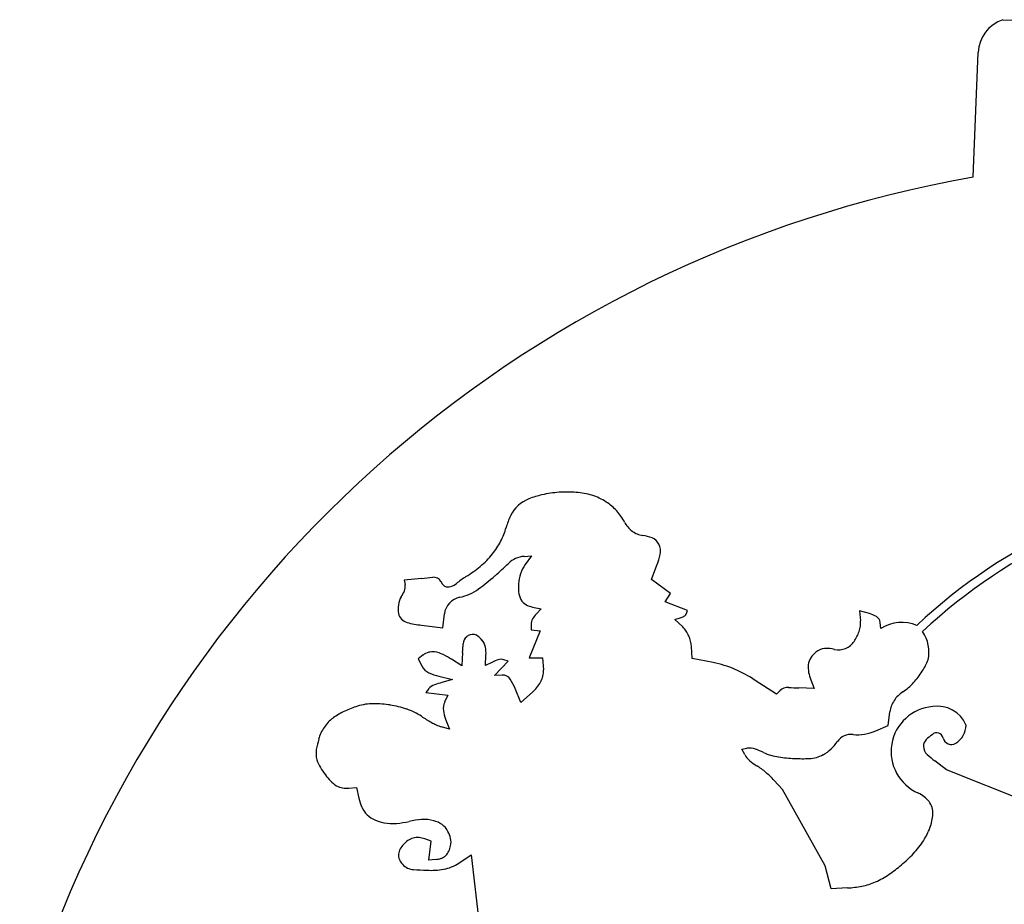
# Model space of a CAD drawing. Units: inches. Extents: x 1.6 to 28.4, y 9.8 to 23.3.
# Drawn here: x 6.1 to 7.9, y 21.2 to 22.8 of the extents above; entities that cross this region are included whole.
import ezdxf

# ---------------------------------------------------------------- set-up
doc = ezdxf.new("R2010")
doc.units = ezdxf.units.IN
doc.layers.add('3', color=7, linetype='CONTINUOUS')

msp = doc.modelspace()

# ---------------------------------------------------------------- linework, layer by layer
at = {"layer": '3', "color": 3, "linetype": 'CONTINUOUS'}
for p, q in [((7.8892, 22.7979), (8.121, 22.7928)), ((7.8368, 22.5194), (7.8458, 22.74)), ((7.8367, 22.5187), (7.8368, 22.5194)), ((7.041, 21.8473), (7.0542, 21.8483)), ((7.0542, 21.8483), (7.0431, 21.8326)), ((7.2668, 21.8064), (7.2765, 21.8314)), ((6.859, 21.8081), (6.8285, 21.8052)), ((6.8285, 21.8052), (6.8301, 21.7972)), ((7.3005, 21.7813), (7.2668, 21.8064)), ((7.2908, 21.7667), (7.3005, 21.7813)), ((7.0562, 21.7575), (7.0715, 21.7543)), ((7.3309, 21.7513), (7.2908, 21.7667)), ((6.8968, 21.7207), (6.8998, 21.7453)), ((7.0715, 21.7543), (7.0625, 21.745)), ((7.308, 21.7357), (7.3175, 21.7385)), ((7.329, 21.7463), (7.3309, 21.7513)), ((7.6529, 21.7458), (7.6352, 21.7506)), ((7.6352, 21.7506), (7.637, 21.7333)), ((6.8593, 21.7254), (6.8968, 21.7207)), ((7.0536, 21.7264), (7.0538, 21.7172)), ((7.3221, 21.7222), (7.308, 21.7357)), ((7.6733, 21.7196), (7.672, 21.7303)), ((7.0693, 21.7153), (7.0503, 21.6677)), ((7.0538, 21.7172), (7.0693, 21.7153)), ((7.3388, 21.6663), (7.3375, 21.6875)), ((6.862, 21.6726), (6.8533, 21.6658)), ((6.9321, 21.677), (6.9305, 21.6536)), ((6.9725, 21.6537), (6.9735, 21.672)), ((6.8533, 21.6658), (6.8596, 21.6532)), ((6.9305, 21.6536), (6.9123, 21.6651)), ((6.9851, 21.66), (6.9725, 21.6537)), ((6.9887, 21.636), (7.0129, 21.6619)), ((7.0129, 21.6619), (7.0053, 21.6641)), ((7.0503, 21.6677), (7.0739, 21.6675)), ((7.0739, 21.6675), (7.0753, 21.6463)), ((7.376, 21.6591), (7.3388, 21.6663)), ((6.8902, 21.635), (6.9144, 21.6294)), ((7.002, 21.637), (6.9887, 21.636)), ((6.9144, 21.6294), (6.8954, 21.6238)), ((7.4885, 21.6033), (7.4508, 21.6276)), ((7.5493, 21.6286), (7.5553, 21.6135)), ((6.8717, 21.6123), (6.867, 21.6063)), ((6.867, 21.6063), (6.9058, 21.6016)), ((6.9058, 21.6016), (6.9003, 21.5891)), ((7.0353, 21.5883), (7.0253, 21.6131)), ((7.056, 21.6067), (7.0353, 21.5883)), ((7.4944, 21.6091), (7.4885, 21.6033)), ((7.5553, 21.6135), (7.5279, 21.6142)), ((7.6863, 21.5475), (7.6893, 21.572)), ((6.9018, 21.5588), (6.9088, 21.5409)), ((7.6641, 21.5384), (7.6863, 21.5475)), ((6.9088, 21.5409), (6.8949, 21.5452)), ((7.4266, 21.506), (7.436, 21.5074)), ((7.432, 21.4961), (7.4266, 21.506)), ((7.7894, 21.4692), (7.7691, 21.4848)), ((7.9595, 21.401), (7.7894, 21.4692)), ((7.4991, 21.4341), (7.4841, 21.4504)), ((6.7307, 21.4368), (6.7439, 21.4378)), ((6.7439, 21.4378), (6.7482, 21.4189)), ((7.5743, 21.2989), (7.4991, 21.4341)), ((6.8765, 21.3428), (6.8652, 21.3468)), ((6.8724, 21.3092), (6.8765, 21.3428)), ((6.8843, 21.3103), (6.8724, 21.3092)), ((6.9255, 21.304), (6.947, 21.3184)), ((6.947, 21.3184), (6.965, 21.1666)), ((7.5851, 21.2582), (7.5743, 21.2989)), ((7.6141, 21.2599), (7.5851, 21.2582))]:
    msp.add_line(p, q, dxfattribs=at)
for centre, radius, start, end in [((7.9096, 22.7374), 0.0638, 108.6175, 177.6481), ((8.2071, 20.4067), 2.1442, 99.947, 163.8679), ((8.3932, 21.0287), 0.9568, 58.1738, 133.3057), ((8.3935, 21.027), 0.9432, 58.1216, 133.2535), ((7.0712, 21.8931), 0.0601, 110.9393, 154.4193), ((7.1124, 21.7839), 0.1768, 102.9661, 110.7822), ((7.1164, 21.7667), 0.1945, 93.9403, 102.9661), ((7.1171, 21.7564), 0.2048, 85.369, 93.9403), ((7.1227, 21.8253), 0.1357, 73.4626, 85.369), ((7.1344, 21.8649), 0.0944, 56.418, 73.4626), ((7.1284, 21.8558), 0.1053, 43.1899, 56.418), ((7.1309, 21.8646), 0.1263, 154.4721, 164.4523), ((7.1438, 21.8703), 0.0841, 26.6731, 43.1899), ((6.8865, 21.9326), 0.1274, 332.5184, 344.4523), ((7.2596, 21.9285), 0.0455, 206.6731, 233.1353), ((7.2564, 21.9242), 0.0401, 233.1353, 262.983), ((7.2437, 21.8212), 0.0636, 67.5909, 82.983), ((7.2592, 21.8587), 0.023, 26.6731, 67.5909), ((6.8764, 21.9378), 0.1387, 321.5535, 332.5184), ((7.2546, 21.8564), 0.0282, 347.7809, 26.6731), ((6.8711, 21.942), 0.1455, 309.3476, 321.5535), ((7.0443, 21.8029), 0.0445, 94.293, 134.1612), ((7.1562, 21.8777), 0.1288, 338.9468, 347.7809), ((6.8103, 22.0162), 0.2414, 301.974, 309.3476), ((6.5914, 22.2693), 0.6056, 311.1052, 314.1612), ((7.0986, 21.7933), 0.0681, 144.6823, 160.0497), ((6.8046, 22.4011), 0.5955, 275.2478, 277.1967), ((6.881, 21.796), 0.0143, 26.6731, 97.1967), ((7.0078, 21.6998), 0.1316, 121.974, 131.0576), ((6.6819, 22.1656), 0.4679, 306.5311, 311.1052), ((7.0924, 21.7955), 0.0614, 160.0497, 177.0687), ((6.8119, 21.7935), 0.0186, 336.4584, 11.418), ((6.9241, 21.8177), 0.0339, 206.6731, 218.4361), ((6.9042, 21.8019), 0.00853, 218.4361, 262.983), ((6.906, 21.8167), 0.0234, 262.983, 311.0576), ((7.133, 21.7935), 0.1021, 177.0687, 185.2071), ((6.8569, 21.7553), 0.0391, 148.5391, 170.9728), ((6.7513, 21.8199), 0.0847, 328.5391, 336.4584), ((6.9338, 21.7412), 0.0343, 101.3948, 173.0635), ((6.9105, 21.857), 0.0839, 281.418, 306.5311), ((7.0664, 21.7874), 0.0352, 185.2071, 208.5207), ((6.8608, 21.7546), 0.043, 170.9728, 191.418), ((7.0544, 21.7809), 0.0215, 208.5207, 241.7846), ((7.0652, 21.8011), 0.0445, 241.7846, 258.2194), ((6.8389, 21.7502), 0.0207, 191.418, 255.7605), ((7.0925, 21.7161), 0.0416, 136.1131, 150.7929), ((7.3063, 21.7771), 0.0402, 286.1816, 296.6535), ((7.3201, 21.7497), 0.00953, 296.6535, 338.9468), ((7.6399, 21.6977), 0.0498, 59.2972, 74.8529), ((7.6583, 21.7286), 0.0139, 7.0193, 59.2972), ((6.8845, 21.9301), 0.2063, 255.7605, 262.983), ((7.0734, 21.7268), 0.0198, 150.7929, 181.1131), ((7.2886, 21.6874), 0.0483, 23.0977, 46.1131), ((7.5937, 21.7288), 0.0435, 340.3804, 5.9777), ((7.7104, 21.6592), 0.0709, 67.9938, 121.5089), ((6.9499, 21.6917), 0.0169, 127.983, 177.2001), ((6.9513, 21.6899), 0.0192, 108.2967, 127.983), ((6.9501, 21.694), 0.0149, 49.4379, 108.7024), ((6.9194, 21.6563), 0.0635, 42.3817, 50.5441), ((7.2804, 21.6839), 0.0572, 3.6027, 23.0977), ((7.5587, 21.7412), 0.0807, 326.418, 340.3804), ((7.6953, 21.6778), 0.0632, 347.5932, 34.8473), ((6.0788, 21.7343), 0.8553, 356.1629, 357.2001), ((6.9475, 21.682), 0.0254, 10.2258, 42.3817), ((6.9101, 21.6752), 0.0635, 357.0687, 10.2258), ((7.5975, 21.7155), 0.0341, 292.9572, 326.418), ((6.878, 21.6521), 0.0259, 104.139, 127.983), ((6.8788, 21.6489), 0.0293, 82.983, 104.139), ((6.8766, 21.6313), 0.047, 63.0603, 82.983), ((6.8139, 21.5078), 0.1855, 57.9661, 63.0603), ((7.5919, 21.6389), 0.0514, 131.3495, 146.0804), ((7.5755, 21.6574), 0.0266, 94.0281, 131.3495), ((7.5777, 21.6266), 0.0576, 76.2732, 94.0281), ((7.5987, 21.7126), 0.0309, 256.2732, 292.9572), ((6.8832, 21.665), 0.0264, 206.6731, 245.9376), ((7.0145, 21.6016), 0.0654, 107.2945, 116.6731), ((7.0003, 21.6472), 0.0177, 73.5207, 107.2945), ((7.3412, 21.4797), 0.1828, 66.2447, 79.0379), ((7.5857, 21.6504), 0.0413, 172.983, 192.002), ((7.5723, 21.652), 0.0278, 146.0804, 172.983), ((7.6459, 21.7075), 0.1192, 327.6369, 338.7048), ((6.9121, 21.7298), 0.0973, 245.9376, 256.974), ((7.0032, 21.621), 0.016, 33.1813, 94.293), ((7.036, 21.6438), 0.0393, 330.6962, 3.6027), ((7.3109, 21.4109), 0.258, 57.162, 66.2447), ((7.6259, 21.6589), 0.0824, 192.002, 201.5935), ((7.6292, 21.7181), 0.139, 317.1919, 327.6369), ((6.8893, 21.5986), 0.0224, 108.077, 142.0193), ((7.0103, 21.2278), 0.4124, 106.1816, 108.077), ((6.9355, 21.5768), 0.0968, 22.0376, 33.1813), ((7.0094, 21.6587), 0.0698, 311.7971, 330.6962), ((7.6531, 21.696), 0.1065, 303.5843, 317.1919), ((7.5088, 21.5945), 0.0205, 86.9013, 134.3232), ((7.5465, 22.2918), 0.6778, 266.9013, 268.4234), ((7.7423, 21.5616), 0.0548, 123.5843, 146.2416), ((6.7941, 21.4238), 0.1653, 106.9455, 115.311), ((6.7751, 21.4862), 0.1001, 90.2298, 106.9455), ((6.7754, 21.4084), 0.1779, 80.7804, 90.2298), ((6.7738, 21.3987), 0.1876, 71.7228, 80.7804), ((6.9271, 21.5774), 0.0292, 156.2838, 186.604), ((7.7352, 21.5664), 0.0462, 146.2416, 172.983), ((7.7738, 21.527), 0.0548, 23.4588, 99.1194), ((6.7803, 21.4529), 0.1331, 115.311, 125.6924), ((6.798, 21.4719), 0.1106, 56.418, 71.7228), ((7.0441, 21.8426), 0.3344, 236.418, 239.897), ((6.9591, 21.5811), 0.0615, 186.604, 201.2838), ((7.7713, 21.5014), 0.0799, 94.4262, 246.7279), ((6.7398, 21.5092), 0.0637, 125.6924, 146.4694), ((6.9219, 21.6318), 0.0907, 239.897, 252.6782), ((7.7851, 21.5492), 0.039, 302.0751, 359.334), ((6.7498, 21.5026), 0.0757, 146.4694, 164.0104), ((7.6192, 21.504), 0.0276, 113.3057, 146.418), ((7.6202, 21.5015), 0.0303, 82.983, 113.3057), ((7.6317, 21.5942), 0.0631, 262.983, 281.6367), ((7.6221, 21.6408), 0.1107, 281.6367, 292.3408), ((7.7976, 21.4786), 0.0623, 122.2724, 134.9329), ((7.7724, 21.5235), 0.0113, 9.515, 136.325), ((6.8548, 21.4725), 0.1848, 164.0104, 169.8031), ((7.5369, 21.5586), 0.0711, 312.5255, 326.418), ((7.7653, 21.511), 0.0166, 134.9329, 180.1081), ((7.798, 21.5287), 0.0148, 193.0246, 302.0751), ((6.711, 21.4984), 0.0387, 169.8031, 196.9455), ((7.4648, 21.514), 0.0374, 208.5207, 230.8001), ((7.4405, 21.4786), 0.0292, 69.1078, 98.9284), ((7.3598, 21.267), 0.2556, 65.629, 69.1078), ((7.5072, 21.5924), 0.1016, 245.629, 261.5146), ((7.544, 21.5448), 0.0557, 272.5449, 299.0104), ((7.5356, 21.56), 0.0732, 299.0104, 312.5255), ((7.7685, 21.511), 0.0198, 180.1081, 228.4396), ((7.9212, 21.6832), 0.25, 228.4396, 232.5175), ((6.733, 21.5051), 0.0618, 196.9455, 211.2385), ((7.5131, 21.5732), 0.1138, 230.8001, 238.2079), ((7.3857, 21.3676), 0.1281, 49.1379, 58.2079), ((7.5341, 21.7733), 0.2844, 261.5146, 267.2194), ((7.534, 21.7705), 0.2816, 267.2194, 272.5449), ((6.7927, 21.5413), 0.1316, 211.2385, 217.983), ((6.8352, 21.5745), 0.1855, 217.983, 222.3313), ((7.3504, 21.3269), 0.182, 42.7467, 49.1379), ((6.732, 21.4805), 0.0459, 222.3313, 239.7845), ((6.7234, 21.4657), 0.0288, 239.7845, 262.0784), ((6.7267, 21.4897), 0.0531, 262.0784, 274.293), ((7.7139, 21.3772), 0.0571, 38.5663, 62.9999), ((6.8265, 21.4365), 0.0803, 192.6369, 204.5615), ((7.7336, 21.393), 0.0319, 356.1629, 38.5663), ((6.7956, 21.4224), 0.0463, 204.5615, 225.1081), ((6.7939, 21.4207), 0.0439, 225.1081, 246.852), ((7.679, 21.3966), 0.0865, 339.6997, 356.1629), ((6.8073, 21.4521), 0.0781, 246.852, 259.169), ((6.8083, 21.457), 0.0831, 259.169, 274.7541), ((6.8024, 21.5275), 0.1538, 274.7541, 283.2079), ((6.8692, 21.2429), 0.1385, 94.0887, 103.2079), ((6.864, 21.3161), 0.0652, 74.8529, 94.0887), ((6.8688, 21.3339), 0.0467, 54.9118, 74.8529), ((6.8759, 21.344), 0.0343, 27.9751, 54.9118), ((6.8595, 21.3353), 0.0529, 13.5022, 27.9751), ((7.6491, 21.4077), 0.1185, 327.6369, 339.6997), ((6.8569, 21.3099), 0.0401, 137.4454, 151.5342), ((6.859, 21.3079), 0.0431, 123.7277, 137.4454), ((6.8537, 21.3158), 0.0336, 106.1816, 123.7277), ((6.8523, 21.3207), 0.0285, 84.8856, 106.1816), ((6.8511, 21.307), 0.0423, 70.4542, 84.8856), ((6.8836, 21.3411), 0.0281, 346.6428, 13.5022), ((7.6127, 21.4307), 0.1615, 317.1553, 327.6369), ((6.8363, 21.3176), 0.0178, 172.983, 204.5553), ((6.8446, 21.3165), 0.0262, 151.5342, 172.983), ((6.8843, 21.3357), 0.0257, 314.3232, 336.0629), ((6.859, 21.347), 0.0534, 336.0629, 346.6428), ((7.5662, 21.4739), 0.2249, 309.6196, 317.1553), ((6.8493, 21.3235), 0.0322, 204.5553, 222.3817), ((6.8799, 21.356), 0.0458, 275.5118, 287.8567), ((6.8875, 21.3324), 0.0211, 287.8567, 314.3232), ((6.8865, 21.3621), 0.0701, 279.8638, 303.8974), ((6.8469, 21.3213), 0.0289, 222.3817, 266.8683), ((7.0557, 25.1372), 3.8504, 266.8683, 267.2194), ((6.8754, 21.4257), 0.1346, 267.2194, 279.8638), ((7.515, 21.5358), 0.3053, 304.4822, 309.6196), ((7.6176, 21.3752), 0.1142, 281.0874, 293.9468), ((7.6037, 21.4066), 0.1486, 293.9468, 304.4822), ((7.6033, 21.4484), 0.1888, 273.2879, 281.0874)]:
    msp.add_arc(centre, radius, start, end, dxfattribs=at)

doc.saveas('drawing.dxf')
